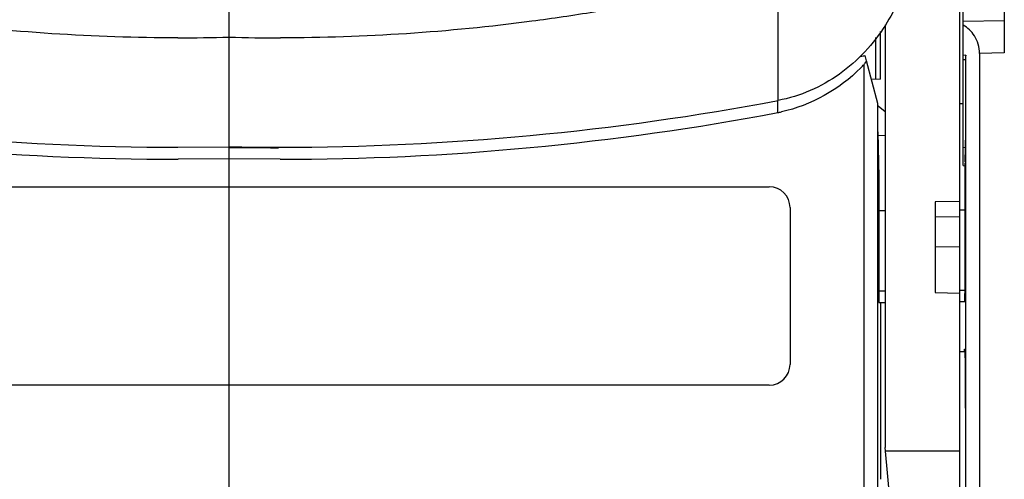
# Model space of a CAD drawing. Units: millimetres. Extents: x 0 to 420, y 0 to 297.
# Drawn here: x 59 to 71, y 185 to 191 of the extents above; entities that cross this region are included whole.
import ezdxf

# ---------------------------------------------------------------- set-up
doc = ezdxf.new("R2010")
doc.units = ezdxf.units.MM
doc.header["$LTSCALE"] = 23.1
doc.layers.add('INTF_1', color=7, linetype='CONTINUOUS')

msp = doc.modelspace()

# ---------------------------------------------------------------- linework, layer by layer
at = {"layer": 'INTF_1', "color": 7, "linetype": 'CONTINUOUS'}
for p, q in [((70.0835, 184.1853), (70.0835, 198.1202)), ((70.6235, 192.9999), (70.6235, 190.4326)), ((70.1235, 189.0666), (70.1235, 190.968)), ((69.1235, 190.1142), (69.1235, 190.6937)), ((69.18, 190.7707), (69.18, 185.6521)), ((69.0635, 190.6179), (69.0635, 190.1111)), ((68.9512, 190.3364), (68.9331, 190.3079)), ((69.0909, 189.8199), (68.9512, 190.3364)), ((70.1561, 190.4054), (70.1235, 190.4009)), ((70.1524, 190.3471), (70.1235, 190.3472)), ((70.1561, 190.4054), (70.1557, 190.3989)), ((70.1561, 184.8253), (70.1561, 190.4054)), ((70.3235, 190.4273), (70.3235, 184.5774)), ((68.9235, 180.7283), (68.9235, 190.2929)), ((69.1235, 190.1142), (69.0173, 190.1087)), ((69.0909, 180.2306), (69.0909, 189.8199)), ((69.18, 189.7174), (69.0944, 189.7867)), ((70.1235, 189.8135), (70.0835, 189.8135)), ((69.0924, 189.4377), (69.18, 189.4331)), ((69.1001, 189.101), (69.0944, 189.4763)), ((70.152, 189.4635), (70.1467, 189.1115)), ((61.2235, 188.811), (61.2235, 189.2807)), ((61.7236, 189.2818), (61.5109, 189.2816)), ((61.8235, 189.2825), (61.8235, 189.2899)), ((61.8428, 189.1431), (61.2235, 189.149)), ((69.1005, 189.0144), (69.1005, 187.5082)), ((70.1235, 189.0666), (70.1459, 189.0662)), ((70.1463, 189.0249), (70.1463, 187.5174)), ((61.2235, 188.811), (67.7735, 188.811)), ((61.2235, 186.4121), (61.2235, 188.8058)), ((68.0256, 188.5589), (68.0256, 186.6589)), ((69.1005, 188.5239), (69.18, 188.5246)), ((70.0835, 188.6339), (69.7835, 188.6279)), ((69.7835, 188.6279), (69.7835, 187.531)), ((70.0835, 188.5325), (70.1463, 188.533)), ((70.0835, 188.4462), (69.7835, 188.4432)), ((69.7835, 188.0853), (70.0835, 188.0839)), ((69.7835, 187.531), (70.0835, 187.5205)), ((69.1014, 187.4083), (69.18, 187.4089)), ((69.1217, 187.4084), (69.1217, 185.2662)), ((70.1454, 187.4174), (70.0833, 187.4168)), ((70.1438, 186.8125), (70.0835, 186.8125)), ((67.7735, 186.4068), (61.2235, 186.4068)), ((61.2235, 184.8862), (61.2235, 186.4068)), ((69.3083, 184.1853), (69.18, 185.6521))]:
    msp.add_line(p, q, dxfattribs=at)
at = {"layer": 'INTF_1', "color": 9, "linetype": 'CONTINUOUS'}
for p, q in [((67.8797, 189.8559), (67.8797, 191.3974)), ((70.1235, 190.8158), (70.6235, 190.8247)), ((70.6235, 190.4326), (70.3235, 190.4273)), ((67.8773, 189.7091), (67.8773, 189.8558)), ((70.1493, 189.2842), (70.1235, 189.2846)), ((69.1002, 187.5506), (69.18, 187.5512)), ((70.0835, 187.5583), (70.1459, 187.5588)), ((70.0835, 187.5583), (70.1459, 187.5588)), ((69.1835, 185.6122), (70.0835, 185.6122))]:
    msp.add_line(p, q, dxfattribs=at)
at = {"layer": 'INTF_1', "color": 6, "linetype": 'CONTINUOUS'}
for p, q in [((61.2244, 190.6234), (61.2244, 191.3099)), ((61.2244, 189.2958), (61.2244, 190.6234)), ((60.6036, 189.2899), (61.2244, 189.2958)), ((61.2235, 189.2954), (61.2235, 189.2807)), ((61.2235, 189.149), (60.6044, 189.1431)), ((54.6735, 188.811), (61.2235, 188.811)), ((61.2235, 188.8058), (61.2235, 188.811)), ((61.2235, 186.4068), (54.6735, 186.4068)), ((61.2235, 186.4068), (61.2235, 186.4121))]:
    msp.add_line(p, q, dxfattribs=at)
at = {"layer": 'INTF_1', "color": 9, "linetype": 'CONTINUOUS'}
for centre, radius, start, end in [((60.6035, 213.7909), 23.1758, 270.00002, 271.53532), ((61.8453, 213.7886), 23.1736, 268.46463, 270.00008)]:
    msp.add_arc(centre, radius, start, end, dxfattribs=at)
at = {"layer": 'INTF_1', "color": 7, "linetype": 'CONTINUOUS'}
for centre, radius, start, end in [((67.4007, 191.7276), 2.0922, 315.08649, 316.7067), ((68.037, 190.8856), 1.0662, 326.23679, 327.19188), ((67.5426, 191.4828), 1.805, 280.68524, 282.10116), ((61.8271, 221.7638), 32.6207, 270.02755, 280.68868), ((61.6981, 200.0351), 10.7534, 270.13582, 270.66778), ((67.7735, 188.5589), 0.2521, 0, 90), ((67.7735, 186.6589), 0.2521, 270, 360)]:
    msp.add_arc(centre, radius, start, end, dxfattribs=at)
at = {"layer": 'INTF_1', "color": 6, "linetype": 'CONTINUOUS'}
for centre, radius, start, end in [((60.6104, 221.8156), 32.5258, 259.29579, 269.98799), ((61.8384, 221.8162), 32.5264, 270.01231, 280.70408), ((60.6111, 221.6704), 32.5273, 259.29592, 269.98813), ((61.8456, 221.6471), 32.3573, 268.90002, 269.99961)]:
    msp.add_arc(centre, radius, start, end, dxfattribs=at)
at = {"layer": 'INTF_1', "color": 7, "linetype": 'CONTINUOUS'}
for centre, major_axis, ratio, start_param, end_param in [((67.5429, 190.7587), (2, 0), 0.2488821, -0.8352223, -0.8007105), ((67.5429, 195.8757), (-1.9996, 8.0424), 0.0050073, -2.3318318, -2.3207454), ((69.0996, 189.0144), (0, 0.1), 0.0087291, 4.7126528, 5.7596745), ((70.1471, 189.0249), (0, 0.1), 0.0087264, 0.7136993, 1.5707084), ((69.1014, 187.5083), (0, 0.1), 0.0087292, -4.7121605, -3.1415165), ((70.1454, 187.5174), (0, 0.1), 0.0087265, -3.1415165, -1.5708725)]:
    msp.add_ellipse(centre, major_axis=major_axis, ratio=ratio, start_param=start_param, end_param=end_param, dxfattribs=at)
at = {"layer": 'INTF_1', "color": 6, "linetype": 'CONTINUOUS'}
for points, knots in [([(69.5454, 192.0497), (69.5454, 191.9375), (69.53, 191.7126), (69.4613, 191.3819), (69.3472, 191.0638), (69.2414, 190.8647), (69.1814, 190.7698)], [0, 0, 0, 0, 0.2499612, 0.5000317, 0.7499997, 1, 1, 1, 1]), ([(69.1814, 190.7698), (69.1087, 190.6547), (68.9418, 190.4373), (68.6335, 190.1654), (68.276, 189.9621), (68.0134, 189.8811), (67.8797, 189.8558)], [0, 0, 0, 0, 0.25005, 0.5000753, 0.7500591, 1, 1, 1, 1])]:
    msp.add_open_spline(points, degree=3, knots=knots, dxfattribs=at)
at = {"layer": 'INTF_1', "color": 9, "linetype": 'CONTINUOUS'}
for points, knots in [([(60.6035, 190.6151), (60.0935, 190.6151), (59.0739, 190.6488), (57.8057, 190.7742), (56.7992, 190.9227), (56.0497, 191.0575), (55.306, 191.2147), (54.8139, 191.3341), (54.5691, 191.3977)], [0, 0, 0, 0, 0.2507884, 0.5012226, 0.6262285, 0.7510364, 0.8756406, 1, 1, 1, 1]), ([(67.8797, 191.3977), (67.635, 191.3341), (67.1429, 191.2147), (66.3991, 191.0575), (65.6496, 190.9227), (64.6431, 190.7742), (63.3749, 190.6488), (62.3553, 190.6151), (61.8454, 190.6151)], [0, 0, 0, 0, 0.1243595, 0.2489637, 0.3737716, 0.4987775, 0.7492115, 1, 1, 1, 1])]:
    msp.add_open_spline(points, degree=3, knots=knots, dxfattribs=at)
at = {"layer": 'INTF_1', "color": 7, "linetype": 'CONTINUOUS'}
for points, knots in [([(70.3235, 190.4273), (70.3235, 190.5013), (70.2833, 190.6417), (70.1785, 190.7394), (70.1235, 190.7702)], [0, 0, 0, 0, 0.5401185, 1, 1, 1, 1]), ([(70.1392, 186.8155), (70.1395, 186.8228), (70.1424, 186.8297), (70.139, 186.8443), (70.1415, 186.8447)], [0, 0, 0, 0, 0.7432659, 1, 1, 1, 1]), ([(70.1415, 186.8447), (70.1439, 186.8452), (70.1407, 186.8284), (70.1435, 186.8229), (70.1438, 186.8155)], [0, 0, 0, 0, 0.2480248, 1, 1, 1, 1]), ([(70.1438, 186.8155), (70.1493, 186.6733), (70.1496, 186.2763), (70.1522, 185.8796), (70.1522, 185.6252)], [0, 0, 0, 0, 0.3588173, 1, 1, 1, 1])]:
    msp.add_open_spline(points, degree=3, knots=knots, dxfattribs=at)
for points in [[(68.8823, 190.2504), (68.6237, 189.991), (68.2792, 189.7947), (67.921, 189.7179)], [(61.5109, 189.2816), (61.4151, 189.2812), (61.3193, 189.2801), (61.2235, 189.2807)]]:
    msp.add_open_spline(points, degree=3, dxfattribs=at)

doc.saveas('drawing.dxf')
